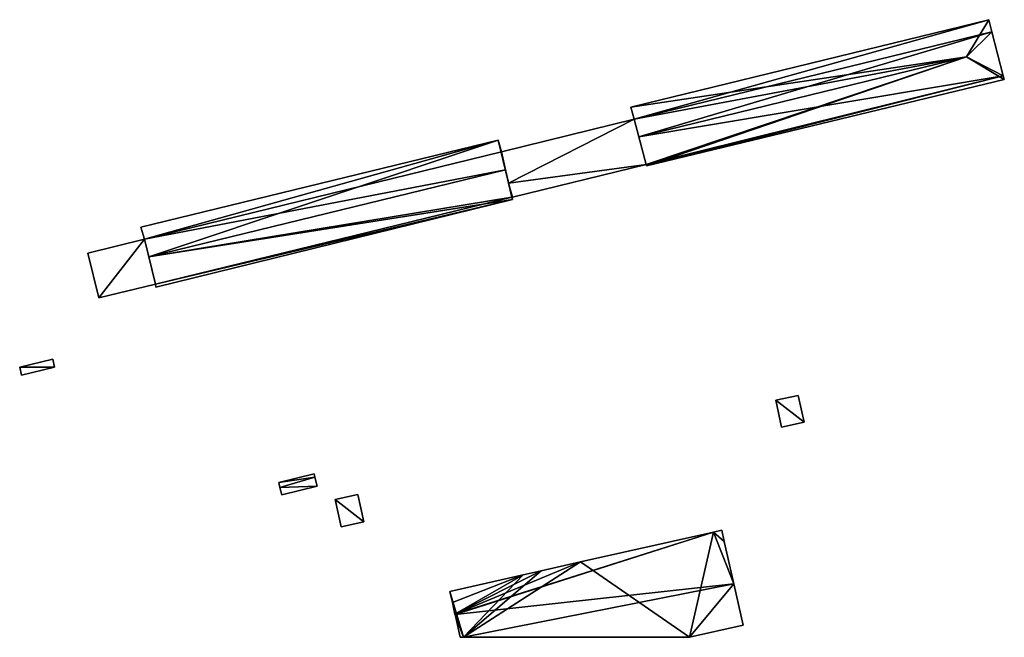
# Model space of a CAD drawing. Units: metres. Extents: x 73752 to 74400, y 345487 to 346012.
# Drawn here: x 74278 to 74400, y 345500 to 345576 of the extents above; entities that cross this region are included whole.
import ezdxf

# ---------------------------------------------------------------- set-up
doc = ezdxf.new("R2010")
doc.units = ezdxf.units.M
for name, color, linetype in [('FacadeFaces', 253, 'Continuous'), ('FloorBoundary', 4, 'Continuous'), ('FloorFaces', 253, 'Continuous'), ('OuterEaves', 4, 'Continuous'), ('RoofFaces', 24, 'Continuous'), ('RoofLines', 2, 'Continuous')]:
    doc.layers.add(name, color=color, linetype=linetype)

msp = doc.modelspace()

# ---------------------------------------------------------------- linework, layer by layer
at = {"layer": 'FacadeFaces'}
for points in [[(74397.742, 345576.27, 281.937), (74397.742, 345576.27, 276.618), (74353.499, 345565.479, 281.937), (74397.742, 345576.27, 281.937)], [(74353.499, 345565.479, 281.937), (74397.742, 345576.27, 276.618), (74353.499, 345565.479, 276.618), (74353.499, 345565.479, 281.937)], [(74398.126, 345574.766, 281.937), (74398.126, 345574.766, 276.618), (74397.742, 345576.27, 281.937), (74398.126, 345574.766, 281.937)], [(74398.126, 345574.766, 276.618), (74397.742, 345576.27, 276.618), (74397.742, 345576.27, 281.937), (74398.126, 345574.766, 276.618)], [(74399.509, 345569.32, 281.937), (74398.126, 345574.766, 276.618), (74398.126, 345574.766, 281.937), (74399.509, 345569.32, 281.937)], [(74399.509, 345569.32, 276.618), (74398.126, 345574.766, 276.618), (74399.509, 345569.32, 281.937), (74399.509, 345569.32, 276.618)], [(74399.666, 345568.874, 281.924), (74399.509, 345569.32, 276.618), (74399.509, 345569.32, 281.937), (74399.666, 345568.874, 281.924)], [(74399.666, 345568.874, 276.618), (74399.509, 345569.32, 276.618), (74399.666, 345568.874, 281.924), (74399.666, 345568.874, 276.618)], [(74355.469, 345558.205, 281.949), (74355.469, 345558.205, 276.618), (74399.666, 345568.874, 281.924), (74355.469, 345558.205, 281.949)], [(74355.469, 345558.205, 276.618), (74399.666, 345568.874, 276.618), (74399.666, 345568.874, 281.924), (74355.469, 345558.205, 276.618)], [(74353.499, 345565.479, 281.937), (74353.927, 345564.006, 276.618), (74353.927, 345564.006, 282.292), (74353.499, 345565.479, 281.937)], [(74353.499, 345565.479, 276.618), (74353.927, 345564.006, 276.618), (74353.499, 345565.479, 281.937), (74353.499, 345565.479, 276.618)], [(74353.927, 345564.006, 285.078), (74337.514, 345559.967, 276.682), (74337.514, 345559.967, 285.078), (74353.927, 345564.006, 285.078)], [(74353.927, 345564.006, 276.682), (74337.514, 345559.967, 276.682), (74353.927, 345564.006, 285.078), (74353.927, 345564.006, 276.682)], [(74353.927, 345564.006, 282.292), (74354.507, 345561.821, 276.618), (74354.507, 345561.821, 282.816), (74353.927, 345564.006, 282.292)], [(74353.927, 345564.006, 276.618), (74354.507, 345561.821, 276.618), (74353.927, 345564.006, 282.292), (74353.927, 345564.006, 276.618)], [(74355.416, 345558.4, 285.078), (74355.416, 345558.4, 276.682), (74353.927, 345564.006, 285.078), (74355.416, 345558.4, 285.078)], [(74353.927, 345564.006, 285.078), (74355.416, 345558.4, 276.682), (74353.927, 345564.006, 276.682), (74353.927, 345564.006, 285.078)], [(74337.124, 345561.41, 281.933), (74292.967, 345550.641, 276.357), (74292.967, 345550.641, 281.933), (74337.124, 345561.41, 281.933)], [(74337.124, 345561.41, 276.357), (74292.967, 345550.641, 276.357), (74337.124, 345561.41, 281.933), (74337.124, 345561.41, 276.357)], [(74337.514, 345559.967, 282.285), (74337.514, 345559.967, 276.357), (74337.124, 345561.41, 281.933), (74337.514, 345559.967, 282.285)], [(74337.514, 345559.967, 276.357), (74337.124, 345561.41, 276.357), (74337.124, 345561.41, 281.933), (74337.514, 345559.967, 276.357)], [(74354.507, 345561.821, 282.816), (74354.507, 345561.821, 276.618), (74355.416, 345558.4, 281.996), (74354.507, 345561.821, 282.816)], [(74354.507, 345561.821, 276.618), (74355.416, 345558.4, 276.618), (74355.416, 345558.4, 281.996), (74354.507, 345561.821, 276.618)], [(74338.034, 345557.731, 282.824), (74338.034, 345557.731, 276.357), (74337.514, 345559.967, 282.285), (74338.034, 345557.731, 282.824)], [(74338.034, 345557.731, 276.357), (74337.514, 345559.967, 276.357), (74337.514, 345559.967, 282.285), (74338.034, 345557.731, 276.357)], [(74337.514, 345559.967, 285.078), (74338.417, 345556.083, 276.682), (74338.417, 345556.083, 285.078), (74337.514, 345559.967, 285.078)], [(74337.514, 345559.967, 276.682), (74338.417, 345556.083, 276.682), (74337.514, 345559.967, 285.078), (74337.514, 345559.967, 276.682)], [(74338.872, 345554.371, 285.078), (74355.416, 345558.4, 276.682), (74355.416, 345558.4, 285.078), (74338.872, 345554.371, 285.078)], [(74338.872, 345554.371, 276.682), (74355.416, 345558.4, 276.682), (74338.872, 345554.371, 285.078), (74338.872, 345554.371, 276.682)], [(74355.416, 345558.4, 281.996), (74355.416, 345558.4, 276.618), (74355.469, 345558.205, 281.949), (74355.416, 345558.4, 281.996)], [(74355.416, 345558.4, 276.618), (74355.469, 345558.205, 276.618), (74355.469, 345558.205, 281.949), (74355.416, 345558.4, 276.618)], [(74338.818, 345554.358, 282.01), (74338.034, 345557.731, 276.357), (74338.034, 345557.731, 282.824), (74338.818, 345554.358, 282.01)], [(74338.818, 345554.358, 276.357), (74338.034, 345557.731, 276.357), (74338.818, 345554.358, 282.01), (74338.818, 345554.358, 276.357)], [(74338.417, 345556.083, 285.078), (74338.818, 345554.358, 276.682), (74338.818, 345554.358, 285.078), (74338.417, 345556.083, 285.078)], [(74338.417, 345556.083, 276.682), (74338.818, 345554.358, 276.682), (74338.417, 345556.083, 285.078), (74338.417, 345556.083, 276.682)], [(74294.809, 345543.24, 281.922), (74338.874, 345554.086, 276.357), (74338.874, 345554.086, 281.945), (74294.809, 345543.24, 281.922)], [(74294.809, 345543.24, 276.357), (74338.874, 345554.086, 276.357), (74294.809, 345543.24, 281.922), (74294.809, 345543.24, 276.357)], [(74338.818, 345554.358, 285.078), (74338.872, 345554.371, 276.682), (74338.872, 345554.371, 285.078), (74338.818, 345554.358, 285.078)], [(74338.818, 345554.358, 276.682), (74338.872, 345554.371, 276.682), (74338.818, 345554.358, 285.078), (74338.818, 345554.358, 276.682)], [(74338.874, 345554.086, 281.945), (74338.818, 345554.358, 276.357), (74338.818, 345554.358, 282.01), (74338.874, 345554.086, 281.945)], [(74338.874, 345554.086, 281.945), (74338.874, 345554.086, 276.357), (74338.818, 345554.358, 276.357), (74338.874, 345554.086, 281.945)], [(74292.967, 345550.641, 281.933), (74293.413, 345549.147, 276.357), (74293.413, 345549.147, 282.299), (74292.967, 345550.641, 281.933)], [(74292.967, 345550.641, 276.357), (74293.413, 345549.147, 276.357), (74292.967, 345550.641, 281.933), (74292.967, 345550.641, 276.357)], [(74293.413, 345549.147, 279.861), (74286.397, 345547.434, 276.179), (74286.397, 345547.434, 279.861), (74293.413, 345549.147, 279.861)], [(74293.413, 345549.147, 276.179), (74286.397, 345547.434, 276.179), (74293.413, 345549.147, 279.861), (74293.413, 345549.147, 276.179)], [(74293.413, 345549.147, 282.299), (74293.94, 345546.977, 276.357), (74293.94, 345546.977, 282.824), (74293.413, 345549.147, 282.299)], [(74293.413, 345549.147, 276.357), (74293.94, 345546.977, 276.357), (74293.413, 345549.147, 282.299), (74293.413, 345549.147, 276.357)], [(74294.758, 345543.604, 279.861), (74293.413, 345549.147, 276.179), (74293.413, 345549.147, 279.861), (74294.758, 345543.604, 279.861)], [(74294.758, 345543.604, 276.179), (74293.413, 345549.147, 276.179), (74294.758, 345543.604, 279.861), (74294.758, 345543.604, 276.179)], [(74286.397, 345547.434, 279.861), (74287.775, 345541.905, 276.179), (74287.775, 345541.905, 279.861), (74286.397, 345547.434, 279.861)], [(74286.397, 345547.434, 276.179), (74287.775, 345541.905, 276.179), (74286.397, 345547.434, 279.861), (74286.397, 345547.434, 276.179)], [(74293.94, 345546.977, 282.824), (74293.94, 345546.977, 276.357), (74294.758, 345543.604, 282.008), (74293.94, 345546.977, 282.824)], [(74293.94, 345546.977, 276.357), (74294.758, 345543.604, 276.357), (74294.758, 345543.604, 282.008), (74293.94, 345546.977, 276.357)], [(74287.775, 345541.905, 279.861), (74287.775, 345541.905, 276.179), (74294.758, 345543.604, 279.861), (74287.775, 345541.905, 279.861)], [(74294.758, 345543.604, 279.861), (74287.775, 345541.905, 276.179), (74294.758, 345543.604, 276.179), (74294.758, 345543.604, 279.861)], [(74294.758, 345543.604, 282.008), (74294.758, 345543.604, 276.357), (74294.809, 345543.24, 281.922), (74294.758, 345543.604, 282.008)], [(74294.758, 345543.604, 276.357), (74294.809, 345543.24, 276.357), (74294.809, 345543.24, 281.922), (74294.758, 345543.604, 276.357)], [(74282.077, 345534.356, 279.488), (74277.994, 345533.354, 276.433), (74277.994, 345533.354, 279.488), (74282.077, 345534.356, 279.488)], [(74282.077, 345534.356, 276.433), (74277.994, 345533.354, 276.433), (74282.077, 345534.356, 279.488), (74282.077, 345534.356, 276.433)], [(74282.28, 345533.374, 279.488), (74282.28, 345533.374, 276.433), (74282.077, 345534.356, 279.488), (74282.28, 345533.374, 279.488)], [(74282.077, 345534.356, 279.488), (74282.28, 345533.374, 276.433), (74282.077, 345534.356, 276.433), (74282.077, 345534.356, 279.488)], [(74277.994, 345533.354, 279.488), (74278.225, 345532.38, 276.433), (74278.225, 345532.38, 279.488), (74277.994, 345533.354, 279.488)], [(74277.994, 345533.354, 276.433), (74278.225, 345532.38, 276.433), (74277.994, 345533.354, 279.488), (74277.994, 345533.354, 276.433)], [(74278.225, 345532.38, 279.488), (74282.28, 345533.374, 276.433), (74282.28, 345533.374, 279.488), (74278.225, 345532.38, 279.488)], [(74278.225, 345532.38, 276.433), (74282.28, 345533.374, 276.433), (74278.225, 345532.38, 279.488), (74278.225, 345532.38, 276.433)], [(74374.21, 345529.88, 285.19), (74371.424, 345529.273, 277.424), (74371.424, 345529.273, 285.19), (74374.21, 345529.88, 285.19)], [(74374.21, 345529.88, 277.424), (74371.424, 345529.273, 277.424), (74374.21, 345529.88, 285.19), (74374.21, 345529.88, 277.424)], [(74371.424, 345529.273, 285.19), (74372.148, 345525.945, 277.424), (74372.148, 345525.945, 285.19), (74371.424, 345529.273, 285.19)], [(74371.424, 345529.273, 277.424), (74372.148, 345525.945, 277.424), (74371.424, 345529.273, 285.19), (74371.424, 345529.273, 277.424)], [(74374.935, 345526.552, 285.19), (74374.935, 345526.552, 277.424), (74374.21, 345529.88, 285.19), (74374.935, 345526.552, 285.19)], [(74374.21, 345529.88, 285.19), (74374.935, 345526.552, 277.424), (74374.21, 345529.88, 277.424), (74374.21, 345529.88, 285.19)], [(74372.148, 345525.945, 285.19), (74374.935, 345526.552, 277.424), (74374.935, 345526.552, 285.19), (74372.148, 345525.945, 285.19)], [(74372.148, 345525.945, 277.424), (74374.935, 345526.552, 277.424), (74372.148, 345525.945, 285.19), (74372.148, 345525.945, 277.424)], [(74314.371, 345520.204, 279.684), (74310.008, 345519.137, 277.424), (74310.008, 345519.137, 279.684), (74314.371, 345520.204, 279.684)], [(74314.371, 345520.204, 277.424), (74310.008, 345519.137, 277.424), (74314.371, 345520.204, 279.684), (74314.371, 345520.204, 277.424)], [(74314.475, 345519.781, 279.684), (74314.371, 345520.204, 277.424), (74314.371, 345520.204, 279.684), (74314.475, 345519.781, 279.684)], [(74314.475, 345519.781, 277.424), (74314.371, 345520.204, 277.424), (74314.475, 345519.781, 279.684), (74314.475, 345519.781, 277.424)], [(74314.748, 345518.662, 279.684), (74314.475, 345519.781, 277.424), (74314.475, 345519.781, 279.684), (74314.748, 345518.662, 279.684)], [(74314.748, 345518.662, 277.424), (74314.475, 345519.781, 277.424), (74314.748, 345518.662, 279.684), (74314.748, 345518.662, 277.424)], [(74310.008, 345519.137, 279.684), (74310.159, 345518.519, 277.424), (74310.159, 345518.519, 279.684), (74310.008, 345519.137, 279.684)], [(74310.008, 345519.137, 277.424), (74310.159, 345518.519, 277.424), (74310.008, 345519.137, 279.684), (74310.008, 345519.137, 277.424)], [(74310.159, 345518.519, 279.684), (74310.159, 345518.519, 277.424), (74310.385, 345517.595, 279.684), (74310.159, 345518.519, 279.684)], [(74310.385, 345517.595, 279.684), (74310.159, 345518.519, 277.424), (74310.385, 345517.595, 277.424), (74310.385, 345517.595, 279.684)], [(74310.385, 345517.595, 279.684), (74314.748, 345518.662, 277.424), (74314.748, 345518.662, 279.684), (74310.385, 345517.595, 279.684)], [(74310.385, 345517.595, 277.424), (74314.748, 345518.662, 277.424), (74310.385, 345517.595, 279.684), (74310.385, 345517.595, 277.424)], [(74319.799, 345517.621, 285.442), (74316.981, 345517.006, 277.42), (74316.981, 345517.006, 285.442), (74319.799, 345517.621, 285.442)], [(74319.799, 345517.621, 277.42), (74316.981, 345517.006, 277.42), (74319.799, 345517.621, 285.442), (74319.799, 345517.621, 277.42)], [(74316.981, 345517.006, 285.442), (74317.715, 345513.641, 277.42), (74317.715, 345513.641, 285.442), (74316.981, 345517.006, 285.442)], [(74316.981, 345517.006, 277.42), (74317.715, 345513.641, 277.42), (74316.981, 345517.006, 285.442), (74316.981, 345517.006, 277.42)], [(74320.533, 345514.256, 285.442), (74320.533, 345514.256, 277.42), (74319.799, 345517.621, 285.442), (74320.533, 345514.256, 285.442)], [(74319.799, 345517.621, 285.442), (74320.533, 345514.256, 277.42), (74319.799, 345517.621, 277.42), (74319.799, 345517.621, 285.442)], [(74317.715, 345513.641, 285.442), (74320.533, 345514.256, 277.42), (74320.533, 345514.256, 285.442), (74317.715, 345513.641, 285.442)], [(74317.715, 345513.641, 277.42), (74320.533, 345514.256, 277.42), (74317.715, 345513.641, 285.442), (74317.715, 345513.641, 277.42)], [(74364.748, 345513.228, 295.427), (74363.724, 345512.998, 277.569), (74363.724, 345512.998, 295.432), (74364.748, 345513.228, 295.427)], [(74364.748, 345513.228, 277.569), (74363.724, 345512.998, 277.569), (74364.748, 345513.228, 295.427), (74364.748, 345513.228, 277.569)], [(74365.06, 345511.834, 295.486), (74365.06, 345511.834, 277.569), (74364.748, 345513.228, 295.427), (74365.06, 345511.834, 295.486)], [(74365.06, 345511.834, 277.569), (74364.748, 345513.228, 277.569), (74364.748, 345513.228, 295.427), (74365.06, 345511.834, 277.569)], [(74363.724, 345512.998, 295.432), (74363.724, 345512.998, 277.569), (74347.289, 345509.303, 295.43), (74363.724, 345512.998, 295.432)], [(74363.724, 345512.998, 277.569), (74347.289, 345509.303, 277.569), (74347.289, 345509.303, 295.43), (74363.724, 345512.998, 277.569)], [(74366.231, 345506.613, 295.705), (74366.231, 345506.613, 277.569), (74365.06, 345511.834, 295.486), (74366.231, 345506.613, 295.705)], [(74366.231, 345506.613, 277.569), (74365.06, 345511.834, 277.569), (74365.06, 345511.834, 295.486), (74366.231, 345506.613, 277.569)], [(74347.289, 345509.303, 295.43), (74342.44, 345508.201, 277.569), (74342.44, 345508.201, 295.431), (74347.289, 345509.303, 295.43)], [(74347.289, 345509.303, 277.569), (74342.44, 345508.201, 277.569), (74347.289, 345509.303, 295.43), (74347.289, 345509.303, 277.569)], [(74340.218, 345507.696, 295.431), (74331.155, 345505.637, 277.569), (74331.155, 345505.637, 295.432), (74340.218, 345507.696, 295.431)], [(74340.218, 345507.696, 277.569), (74331.155, 345505.637, 277.569), (74340.218, 345507.696, 295.431), (74340.218, 345507.696, 277.569)], [(74342.44, 345508.201, 295.431), (74340.218, 345507.696, 277.569), (74340.218, 345507.696, 295.431), (74342.44, 345508.201, 295.431)], [(74342.44, 345508.201, 277.569), (74340.218, 345507.696, 277.569), (74342.44, 345508.201, 295.431), (74342.44, 345508.201, 277.569)], [(74367.381, 345501.486, 295.489), (74366.231, 345506.613, 277.569), (74366.231, 345506.613, 295.705), (74367.381, 345501.486, 295.489)], [(74367.381, 345501.486, 277.569), (74366.231, 345506.613, 277.569), (74367.381, 345501.486, 295.489), (74367.381, 345501.486, 277.569)], [(74331.155, 345505.637, 295.432), (74331.459, 345504.282, 277.569), (74331.459, 345504.282, 295.564), (74331.155, 345505.637, 295.432)], [(74331.155, 345505.637, 277.569), (74331.459, 345504.282, 277.569), (74331.155, 345505.637, 295.432), (74331.155, 345505.637, 277.569)], [(74331.459, 345504.282, 295.564), (74331.783, 345502.837, 277.569), (74331.783, 345502.837, 295.704), (74331.459, 345504.282, 295.564)], [(74331.459, 345504.282, 295.564), (74331.459, 345504.282, 277.569), (74331.783, 345502.837, 277.569), (74331.459, 345504.282, 295.564)], [(74331.783, 345502.837, 295.704), (74331.787, 345502.817, 277.569), (74331.787, 345502.817, 295.705), (74331.783, 345502.837, 295.704)], [(74331.783, 345502.837, 277.569), (74331.787, 345502.817, 277.569), (74331.783, 345502.837, 295.704), (74331.783, 345502.837, 277.569)], [(74331.787, 345502.817, 295.705), (74331.787, 345502.817, 277.569), (74332.419, 345500, 295.431), (74331.787, 345502.817, 295.705)], [(74331.787, 345502.817, 277.569), (74332.419, 345500, 277.569), (74332.419, 345500, 295.431), (74331.787, 345502.817, 277.569)], [(74360.753, 345500, 295.427), (74367.381, 345501.486, 277.569), (74367.381, 345501.486, 295.489), (74360.753, 345500, 295.427)], [(74360.753, 345500, 277.569), (74367.381, 345501.486, 277.569), (74360.753, 345500, 295.427), (74360.753, 345500, 277.569)], [(74332.419, 345500, 295.431), (74332.419, 345500, 277.569), (74332.845, 345500, 295.427), (74332.419, 345500, 295.431)], [(74332.419, 345500, 277.569), (74332.845, 345500, 277.569), (74332.845, 345500, 295.427), (74332.419, 345500, 277.569)], [(74332.845, 345500, 295.427), (74360.753, 345500, 277.569), (74360.753, 345500, 295.427), (74332.845, 345500, 295.427)], [(74332.845, 345500, 277.569), (74360.753, 345500, 277.569), (74332.845, 345500, 295.427), (74332.845, 345500, 277.569)]]:
    msp.add_3dface(points, dxfattribs=at)
at = {"layer": 'FloorBoundary'}
for points in [[(74353.499, 345565.479, 276.618), (74353.927, 345564.006, 276.618), (74354.507, 345561.821, 276.618), (74355.416, 345558.4, 276.618), (74355.469, 345558.205, 276.618), (74399.666, 345568.874, 276.618), (74399.509, 345569.32, 276.618), (74398.126, 345574.766, 276.618), (74397.742, 345576.27, 276.618), (74353.499, 345565.479, 276.618)], [(74353.927, 345564.006, 276.682), (74337.514, 345559.967, 276.682), (74338.417, 345556.083, 276.682), (74338.818, 345554.358, 276.682), (74338.872, 345554.371, 276.682), (74355.416, 345558.4, 276.682), (74353.927, 345564.006, 276.682)], [(74338.818, 345554.358, 276.357), (74338.034, 345557.731, 276.357), (74337.514, 345559.967, 276.357), (74337.124, 345561.41, 276.357), (74292.967, 345550.641, 276.357), (74293.413, 345549.147, 276.357), (74293.94, 345546.977, 276.357), (74294.758, 345543.604, 276.357), (74294.809, 345543.24, 276.357), (74338.874, 345554.086, 276.357), (74338.818, 345554.358, 276.357)], [(74294.758, 345543.604, 276.179), (74293.413, 345549.147, 276.179), (74286.397, 345547.434, 276.179), (74287.775, 345541.905, 276.179), (74294.758, 345543.604, 276.179)], [(74282.077, 345534.356, 276.433), (74277.994, 345533.354, 276.433), (74278.225, 345532.38, 276.433), (74282.28, 345533.374, 276.433), (74282.077, 345534.356, 276.433)], [(74374.21, 345529.88, 277.424), (74371.424, 345529.273, 277.424), (74372.148, 345525.945, 277.424), (74374.935, 345526.552, 277.424), (74374.21, 345529.88, 277.424)], [(74310.385, 345517.595, 277.424), (74314.748, 345518.662, 277.424), (74314.475, 345519.781, 277.424), (74314.371, 345520.204, 277.424), (74310.008, 345519.137, 277.424), (74310.159, 345518.519, 277.424), (74310.385, 345517.595, 277.424)], [(74319.799, 345517.621, 277.42), (74316.981, 345517.006, 277.42), (74317.715, 345513.641, 277.42), (74320.533, 345514.256, 277.42), (74319.799, 345517.621, 277.42)], [(74331.783, 345502.837, 277.569), (74331.787, 345502.817, 277.569), (74332.419, 345500, 277.569), (74332.845, 345500, 277.569), (74360.753, 345500, 277.569), (74367.381, 345501.486, 277.569), (74366.231, 345506.613, 277.569), (74365.06, 345511.834, 277.569), (74364.748, 345513.228, 277.569), (74363.724, 345512.998, 277.569), (74347.289, 345509.303, 277.569), (74342.44, 345508.201, 277.569), (74340.218, 345507.696, 277.569), (74331.155, 345505.637, 277.569), (74331.459, 345504.282, 277.569), (74331.783, 345502.837, 277.569)]]:
    msp.add_polyline3d(points, dxfattribs=at)
at = {"layer": 'FloorFaces'}
for points in [[(74353.499, 345565.479, 276.618), (74397.742, 345576.27, 276.618), (74353.927, 345564.006, 276.618), (74353.499, 345565.479, 276.618)], [(74353.927, 345564.006, 276.618), (74397.742, 345576.27, 276.618), (74398.126, 345574.766, 276.618), (74353.927, 345564.006, 276.618)], [(74353.927, 345564.006, 276.618), (74398.126, 345574.766, 276.618), (74354.507, 345561.821, 276.618), (74353.927, 345564.006, 276.618)], [(74354.507, 345561.821, 276.618), (74398.126, 345574.766, 276.618), (74399.509, 345569.32, 276.618), (74354.507, 345561.821, 276.618)], [(74354.507, 345561.821, 276.618), (74399.509, 345569.32, 276.618), (74355.416, 345558.4, 276.618), (74354.507, 345561.821, 276.618)], [(74355.416, 345558.4, 276.618), (74399.509, 345569.32, 276.618), (74355.469, 345558.205, 276.618), (74355.416, 345558.4, 276.618)], [(74355.469, 345558.205, 276.618), (74399.509, 345569.32, 276.618), (74399.666, 345568.874, 276.618), (74355.469, 345558.205, 276.618)], [(74353.927, 345564.006, 276.682), (74338.417, 345556.083, 276.682), (74337.514, 345559.967, 276.682), (74353.927, 345564.006, 276.682)], [(74353.927, 345564.006, 276.682), (74355.416, 345558.4, 276.682), (74338.417, 345556.083, 276.682), (74353.927, 345564.006, 276.682)], [(74337.124, 345561.41, 276.357), (74293.413, 345549.147, 276.357), (74292.967, 345550.641, 276.357), (74337.124, 345561.41, 276.357)], [(74337.124, 345561.41, 276.357), (74293.94, 345546.977, 276.357), (74293.413, 345549.147, 276.357), (74337.124, 345561.41, 276.357)], [(74337.124, 345561.41, 276.357), (74338.874, 345554.086, 276.357), (74293.94, 345546.977, 276.357), (74337.124, 345561.41, 276.357)], [(74338.034, 345557.731, 276.357), (74337.124, 345561.41, 276.357), (74337.514, 345559.967, 276.357), (74338.034, 345557.731, 276.357)], [(74338.034, 345557.731, 276.357), (74338.874, 345554.086, 276.357), (74337.124, 345561.41, 276.357), (74338.034, 345557.731, 276.357)], [(74338.417, 345556.083, 276.682), (74355.416, 345558.4, 276.682), (74338.872, 345554.371, 276.682), (74338.417, 345556.083, 276.682)], [(74338.818, 345554.358, 276.357), (74338.874, 345554.086, 276.357), (74338.034, 345557.731, 276.357), (74338.818, 345554.358, 276.357)], [(74338.417, 345556.083, 276.682), (74338.872, 345554.371, 276.682), (74338.818, 345554.358, 276.682), (74338.417, 345556.083, 276.682)], [(74293.94, 345546.977, 276.357), (74338.874, 345554.086, 276.357), (74294.758, 345543.604, 276.357), (74293.94, 345546.977, 276.357)], [(74294.758, 345543.604, 276.357), (74338.874, 345554.086, 276.357), (74294.809, 345543.24, 276.357), (74294.758, 345543.604, 276.357)], [(74293.413, 345549.147, 276.179), (74287.775, 345541.905, 276.179), (74286.397, 345547.434, 276.179), (74293.413, 345549.147, 276.179)], [(74294.758, 345543.604, 276.179), (74287.775, 345541.905, 276.179), (74293.413, 345549.147, 276.179), (74294.758, 345543.604, 276.179)], [(74282.077, 345534.356, 276.433), (74282.28, 345533.374, 276.433), (74277.994, 345533.354, 276.433), (74282.077, 345534.356, 276.433)], [(74277.994, 345533.354, 276.433), (74282.28, 345533.374, 276.433), (74278.225, 345532.38, 276.433), (74277.994, 345533.354, 276.433)], [(74374.21, 345529.88, 277.424), (74374.935, 345526.552, 277.424), (74371.424, 345529.273, 277.424), (74374.21, 345529.88, 277.424)], [(74371.424, 345529.273, 277.424), (74374.935, 345526.552, 277.424), (74372.148, 345525.945, 277.424), (74371.424, 345529.273, 277.424)], [(74314.475, 345519.781, 277.424), (74310.008, 345519.137, 277.424), (74314.371, 345520.204, 277.424), (74314.475, 345519.781, 277.424)], [(74314.475, 345519.781, 277.424), (74310.159, 345518.519, 277.424), (74310.008, 345519.137, 277.424), (74314.475, 345519.781, 277.424)], [(74314.748, 345518.662, 277.424), (74310.159, 345518.519, 277.424), (74314.475, 345519.781, 277.424), (74314.748, 345518.662, 277.424)], [(74310.385, 345517.595, 277.424), (74310.159, 345518.519, 277.424), (74314.748, 345518.662, 277.424), (74310.385, 345517.595, 277.424)], [(74319.799, 345517.621, 277.42), (74320.533, 345514.256, 277.42), (74316.981, 345517.006, 277.42), (74319.799, 345517.621, 277.42)], [(74316.981, 345517.006, 277.42), (74320.533, 345514.256, 277.42), (74317.715, 345513.641, 277.42), (74316.981, 345517.006, 277.42)], [(74365.06, 345511.834, 277.569), (74363.724, 345512.998, 277.569), (74364.748, 345513.228, 277.569), (74365.06, 345511.834, 277.569)], [(74360.753, 345500, 277.569), (74347.289, 345509.303, 277.569), (74363.724, 345512.998, 277.569), (74360.753, 345500, 277.569)], [(74360.753, 345500, 277.569), (74363.724, 345512.998, 277.569), (74366.231, 345506.613, 277.569), (74360.753, 345500, 277.569)], [(74366.231, 345506.613, 277.569), (74363.724, 345512.998, 277.569), (74365.06, 345511.834, 277.569), (74366.231, 345506.613, 277.569)], [(74332.845, 345500, 277.569), (74347.289, 345509.303, 277.569), (74360.753, 345500, 277.569), (74332.845, 345500, 277.569)], [(74332.845, 345500, 277.569), (74342.44, 345508.201, 277.569), (74347.289, 345509.303, 277.569), (74332.845, 345500, 277.569)], [(74332.845, 345500, 277.569), (74331.155, 345505.637, 277.569), (74340.218, 345507.696, 277.569), (74332.845, 345500, 277.569)], [(74332.845, 345500, 277.569), (74340.218, 345507.696, 277.569), (74342.44, 345508.201, 277.569), (74332.845, 345500, 277.569)], [(74360.753, 345500, 277.569), (74366.231, 345506.613, 277.569), (74367.381, 345501.486, 277.569), (74360.753, 345500, 277.569)], [(74332.845, 345500, 277.569), (74331.459, 345504.282, 277.569), (74331.155, 345505.637, 277.569), (74332.845, 345500, 277.569)], [(74331.783, 345502.837, 277.569), (74331.459, 345504.282, 277.569), (74332.845, 345500, 277.569), (74331.783, 345502.837, 277.569)], [(74331.783, 345502.837, 277.569), (74332.845, 345500, 277.569), (74331.787, 345502.817, 277.569), (74331.783, 345502.837, 277.569)], [(74331.787, 345502.817, 277.569), (74332.845, 345500, 277.569), (74332.419, 345500, 277.569), (74331.787, 345502.817, 277.569)]]:
    msp.add_3dface(points, dxfattribs=at)
at = {"layer": 'OuterEaves'}
for points in [[(74355.469, 345558.205, 281.949), (74399.666, 345568.874, 281.924), (74399.509, 345569.32, 281.937), (74398.126, 345574.766, 281.937), (74397.742, 345576.27, 281.937), (74353.499, 345565.479, 281.937), (74353.927, 345564.006, 282.292), (74354.507, 345561.821, 282.816), (74355.416, 345558.4, 281.996), (74355.469, 345558.205, 281.949)], [(74338.818, 345554.358, 285.078), (74338.872, 345554.371, 285.078), (74355.416, 345558.4, 285.078), (74353.927, 345564.006, 285.078), (74337.514, 345559.967, 285.078), (74338.417, 345556.083, 285.078), (74338.818, 345554.358, 285.078)], [(74293.94, 345546.977, 282.824), (74294.758, 345543.604, 282.008), (74294.809, 345543.24, 281.922), (74338.874, 345554.086, 281.945), (74338.818, 345554.358, 282.01), (74338.034, 345557.731, 282.824), (74337.514, 345559.967, 282.285), (74337.124, 345561.41, 281.933), (74292.967, 345550.641, 281.933), (74293.413, 345549.147, 282.299), (74293.94, 345546.977, 282.824)], [(74294.758, 345543.604, 279.861), (74293.413, 345549.147, 279.861), (74286.397, 345547.434, 279.861), (74287.775, 345541.905, 279.861), (74294.758, 345543.604, 279.861)], [(74282.077, 345534.356, 279.488), (74277.994, 345533.354, 279.488), (74278.225, 345532.38, 279.488), (74282.28, 345533.374, 279.488), (74282.077, 345534.356, 279.488)], [(74374.935, 345526.552, 285.19), (74374.21, 345529.88, 285.19), (74371.424, 345529.273, 285.19), (74372.148, 345525.945, 285.19), (74374.935, 345526.552, 285.19)], [(74310.385, 345517.595, 279.684), (74314.748, 345518.662, 279.684), (74314.475, 345519.781, 279.684), (74314.371, 345520.204, 279.684), (74310.008, 345519.137, 279.684), (74310.159, 345518.519, 279.684), (74310.385, 345517.595, 279.684)], [(74319.799, 345517.621, 285.442), (74316.981, 345517.006, 285.442), (74317.715, 345513.641, 285.442), (74320.533, 345514.256, 285.442), (74319.799, 345517.621, 285.442)], [(74331.787, 345502.817, 295.705), (74332.419, 345500, 295.431), (74332.845, 345500, 295.427), (74360.753, 345500, 295.427), (74367.381, 345501.486, 295.489), (74366.231, 345506.613, 295.705), (74365.06, 345511.834, 295.486), (74364.748, 345513.228, 295.427), (74363.724, 345512.998, 295.432), (74347.289, 345509.303, 295.43), (74342.44, 345508.201, 295.431), (74340.218, 345507.696, 295.431), (74331.155, 345505.637, 295.432), (74331.459, 345504.282, 295.564), (74331.783, 345502.837, 295.704), (74331.787, 345502.817, 295.705)]]:
    msp.add_polyline3d(points, dxfattribs=at)
at = {"layer": 'RoofFaces'}
for points in [[(74353.499, 345565.479, 281.937), (74394.992, 345571.696, 282.816), (74397.742, 345576.27, 281.937), (74353.499, 345565.479, 281.937)], [(74397.742, 345576.27, 281.937), (74394.992, 345571.696, 282.816), (74398.126, 345574.766, 281.937), (74397.742, 345576.27, 281.937)], [(74398.126, 345574.766, 281.937), (74394.992, 345571.696, 282.816), (74399.509, 345569.32, 281.937), (74398.126, 345574.766, 281.937)], [(74353.927, 345564.006, 282.292), (74394.992, 345571.696, 282.816), (74353.499, 345565.479, 281.937), (74353.927, 345564.006, 282.292)], [(74354.507, 345561.821, 282.816), (74394.992, 345571.696, 282.816), (74353.927, 345564.006, 282.292), (74354.507, 345561.821, 282.816)], [(74355.416, 345558.4, 281.996), (74394.992, 345571.696, 282.816), (74354.507, 345561.821, 282.816), (74355.416, 345558.4, 281.996)], [(74355.469, 345558.205, 281.949), (74394.992, 345571.696, 282.816), (74355.416, 345558.4, 281.996), (74355.469, 345558.205, 281.949)], [(74399.666, 345568.874, 281.924), (74394.992, 345571.696, 282.816), (74355.469, 345558.205, 281.949), (74399.666, 345568.874, 281.924)], [(74399.509, 345569.32, 281.937), (74394.992, 345571.696, 282.816), (74399.666, 345568.874, 281.924), (74399.509, 345569.32, 281.937)], [(74337.514, 345559.967, 285.078), (74338.417, 345556.083, 285.078), (74353.927, 345564.006, 285.078), (74337.514, 345559.967, 285.078)], [(74353.927, 345564.006, 285.078), (74338.417, 345556.083, 285.078), (74355.416, 345558.4, 285.078), (74353.927, 345564.006, 285.078)], [(74292.967, 345550.641, 281.933), (74293.413, 345549.147, 282.299), (74337.124, 345561.41, 281.933), (74292.967, 345550.641, 281.933)], [(74337.124, 345561.41, 281.933), (74293.413, 345549.147, 282.299), (74337.514, 345559.967, 282.285), (74337.124, 345561.41, 281.933)], [(74337.514, 345559.967, 282.285), (74293.413, 345549.147, 282.299), (74338.034, 345557.731, 282.824), (74337.514, 345559.967, 282.285)], [(74355.416, 345558.4, 285.078), (74338.417, 345556.083, 285.078), (74338.872, 345554.371, 285.078), (74355.416, 345558.4, 285.078)], [(74338.034, 345557.731, 282.824), (74293.413, 345549.147, 282.299), (74293.94, 345546.977, 282.824), (74338.034, 345557.731, 282.824)], [(74338.818, 345554.358, 282.01), (74338.034, 345557.731, 282.824), (74293.94, 345546.977, 282.824), (74338.818, 345554.358, 282.01)], [(74338.872, 345554.371, 285.078), (74338.417, 345556.083, 285.078), (74338.818, 345554.358, 285.078), (74338.872, 345554.371, 285.078)], [(74294.758, 345543.604, 282.008), (74338.818, 345554.358, 282.01), (74293.94, 345546.977, 282.824), (74294.758, 345543.604, 282.008)], [(74338.874, 345554.086, 281.945), (74338.818, 345554.358, 282.01), (74294.758, 345543.604, 282.008), (74338.874, 345554.086, 281.945)], [(74294.809, 345543.24, 281.922), (74338.874, 345554.086, 281.945), (74294.758, 345543.604, 282.008), (74294.809, 345543.24, 281.922)], [(74286.397, 345547.434, 279.861), (74287.775, 345541.905, 279.861), (74293.413, 345549.147, 279.861), (74286.397, 345547.434, 279.861)], [(74293.413, 345549.147, 279.861), (74287.775, 345541.905, 279.861), (74294.758, 345543.604, 279.861), (74293.413, 345549.147, 279.861)], [(74277.994, 345533.354, 279.488), (74282.28, 345533.374, 279.488), (74282.077, 345534.356, 279.488), (74277.994, 345533.354, 279.488)], [(74278.225, 345532.38, 279.488), (74282.28, 345533.374, 279.488), (74277.994, 345533.354, 279.488), (74278.225, 345532.38, 279.488)], [(74374.21, 345529.88, 285.19), (74371.424, 345529.273, 285.19), (74374.935, 345526.552, 285.19), (74374.21, 345529.88, 285.19)], [(74371.424, 345529.273, 285.19), (74372.148, 345525.945, 285.19), (74374.935, 345526.552, 285.19), (74371.424, 345529.273, 285.19)], [(74314.371, 345520.204, 279.684), (74310.008, 345519.137, 279.684), (74314.475, 345519.781, 279.684), (74314.371, 345520.204, 279.684)], [(74310.008, 345519.137, 279.684), (74310.159, 345518.519, 279.684), (74314.475, 345519.781, 279.684), (74310.008, 345519.137, 279.684)], [(74314.475, 345519.781, 279.684), (74310.159, 345518.519, 279.684), (74314.748, 345518.662, 279.684), (74314.475, 345519.781, 279.684)], [(74314.748, 345518.662, 279.684), (74310.159, 345518.519, 279.684), (74310.385, 345517.595, 279.684), (74314.748, 345518.662, 279.684)], [(74316.981, 345517.006, 285.442), (74320.533, 345514.256, 285.442), (74319.799, 345517.621, 285.442), (74316.981, 345517.006, 285.442)], [(74317.715, 345513.641, 285.442), (74320.533, 345514.256, 285.442), (74316.981, 345517.006, 285.442), (74317.715, 345513.641, 285.442)], [(74364.748, 345513.228, 295.427), (74363.724, 345512.998, 295.432), (74365.06, 345511.834, 295.486), (74364.748, 345513.228, 295.427)], [(74363.724, 345512.998, 295.432), (74331.783, 345502.837, 295.704), (74331.787, 345502.817, 295.705), (74363.724, 345512.998, 295.432)], [(74347.289, 345509.303, 295.43), (74331.783, 345502.837, 295.704), (74363.724, 345512.998, 295.432), (74347.289, 345509.303, 295.43)], [(74366.231, 345506.613, 295.705), (74363.724, 345512.998, 295.432), (74331.787, 345502.817, 295.705), (74366.231, 345506.613, 295.705)], [(74365.06, 345511.834, 295.486), (74363.724, 345512.998, 295.432), (74366.231, 345506.613, 295.705), (74365.06, 345511.834, 295.486)], [(74342.44, 345508.201, 295.431), (74331.783, 345502.837, 295.704), (74347.289, 345509.303, 295.43), (74342.44, 345508.201, 295.431)], [(74331.155, 345505.637, 295.432), (74331.459, 345504.282, 295.564), (74340.218, 345507.696, 295.431), (74331.155, 345505.637, 295.432)], [(74331.459, 345504.282, 295.564), (74331.783, 345502.837, 295.704), (74340.218, 345507.696, 295.431), (74331.459, 345504.282, 295.564)], [(74340.218, 345507.696, 295.431), (74331.783, 345502.837, 295.704), (74342.44, 345508.201, 295.431), (74340.218, 345507.696, 295.431)], [(74332.845, 345500, 295.427), (74366.231, 345506.613, 295.705), (74331.787, 345502.817, 295.705), (74332.845, 345500, 295.427)], [(74360.753, 345500, 295.427), (74366.231, 345506.613, 295.705), (74332.845, 345500, 295.427), (74360.753, 345500, 295.427)], [(74367.381, 345501.486, 295.489), (74366.231, 345506.613, 295.705), (74360.753, 345500, 295.427), (74367.381, 345501.486, 295.489)], [(74332.419, 345500, 295.431), (74332.845, 345500, 295.427), (74331.787, 345502.817, 295.705), (74332.419, 345500, 295.431)]]:
    msp.add_3dface(points, dxfattribs=at)
at = {"layer": 'RoofLines'}
for points in [[(74394.992, 345571.696, 282.816), (74397.742, 345576.27, 281.937)], [(74394.992, 345571.696, 282.816), (74354.507, 345561.821, 282.816)], [(74399.666, 345568.874, 281.924), (74394.992, 345571.696, 282.816)], [(74293.94, 345546.977, 282.824), (74338.034, 345557.731, 282.824)], [(74363.724, 345512.998, 295.432), (74331.783, 345502.837, 295.704)], [(74331.787, 345502.817, 295.705), (74366.231, 345506.613, 295.705), (74332.845, 345500, 295.427)]]:
    msp.add_polyline3d(points, dxfattribs=at)

doc.saveas('drawing.dxf')
